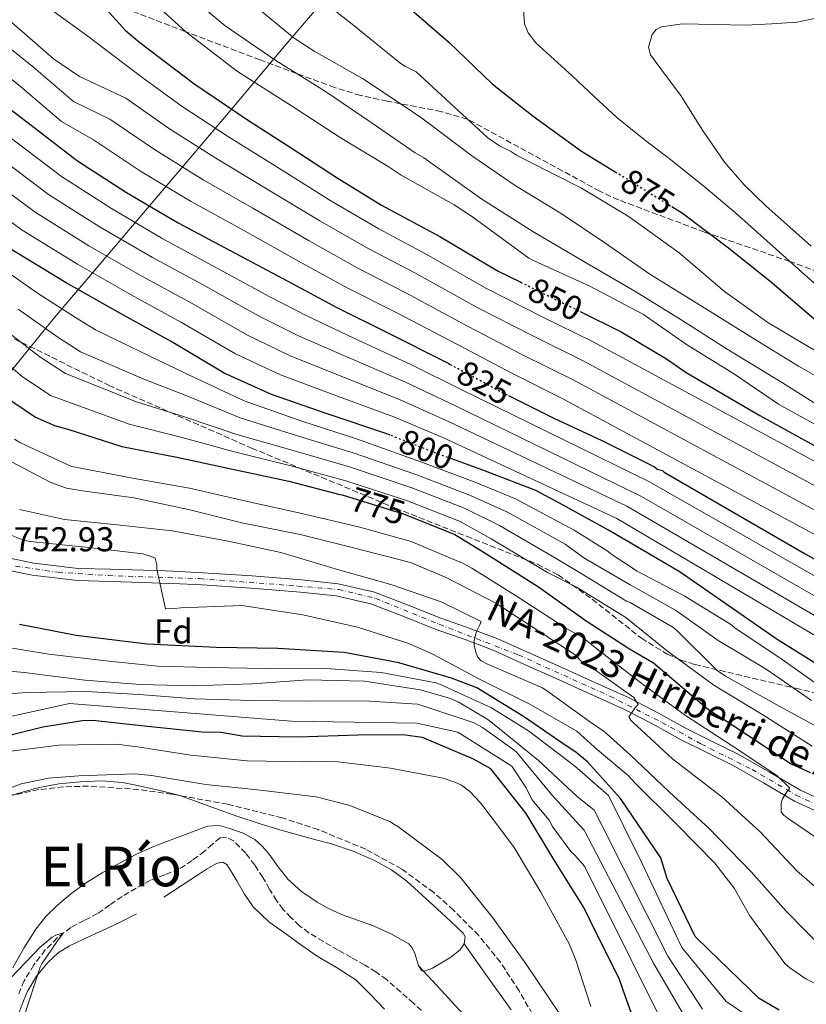
# Model space of a CAD drawing. Units: metres. Extents: x 641038 to 644485, y 4755329 to 4757713.
# Drawn here: x 642788 to 643017, y 4755581 to 4755866 of the extents above; entities that cross this region are included whole.
import ezdxf
from ezdxf.enums import TextEntityAlignment as Align

# ---------------------------------------------------------------- set-up
doc = ezdxf.new("R2010")
doc.units = ezdxf.units.M
doc.header["$MEASUREMENT"] = 0
for name, pattern in [('DGN Style 3', [2.435890702152634, 1.739921930109024, -0.6959687720436097]), ('DGN Style 4', [2.7856150101045474, 1.391937544087219, -0.6959687720436097, 0.001739921930109024, -0.6959687720436097]), ('DGN Style 5', [1.217945351076317, 0.5219765790327072, -0.6959687720436097])]:
    doc.linetypes.add(name, pattern=pattern)
for name, color, linetype, lineweight in [('Barranco lineal', 142, 'DGN Style 3', 13), ('Carretera', 9, 'Continuous', 0), ('Cota de curva de nivel directora', 7, 'Continuous', 0), ('Cota de punto acotado terreno', 7, 'Continuous', 0), ('Curva de nivel directora', 30, 'Continuous', 30), ('Curva de nivel directora no vista', 30, 'DGN Style 5', 30), ('Curva de nivel intermedia', 30, 'Continuous', 0), ('Eje de carretera', 7, 'DGN Style 4', 0), ('Etiqueta de zona arbolada', 92, 'Continuous', 0), ('Límite de municipio', 7, 'Continuous', 0), ('Línea blanca (vial)', 7, 'Continuous', 13), ('Línea de cambio de uso (parcela vista)', 92, 'Continuous', 0), ('Texto de Carretera Red Local', 1, 'Continuous', 0), ('Texto de rotulación de espacio menor sin especificar', 7, 'Continuous', 0), ('Zona arbolada', 92, 'DGN Style 3', 0)]:
    doc.layers.add(name, color=color, linetype=linetype, lineweight=lineweight)
doc.styles.add('Style-Arial', font='arial.ttf')

msp = doc.modelspace()

# ---------------------------------------------------------------- linework, layer by layer
at = {"layer": 'Barranco lineal', "color": 142, "linetype": 'DGN Style 3', "lineweight": 13}
msp.add_polyline3d([(642910.2199999997, 4755573.82, 710.4100000000036), (642902.54, 4755580.82, 710.4600000000065), (642894.7300000006, 4755587.680000001, 710.5), (642891.6600000003, 4755589.939999999, 710.4400000000023), (642888.4000000004, 4755591.91, 710.3300000000019), (642884.5300000003, 4755594.09, 710.179999999993), (642880.6399999997, 4755596.26, 710.0500000000029), (642876.4100000003, 4755598.710000001, 710.0399999999936), (642872.2199999997, 4755601.24, 710.1100000000006), (642869.4800000006, 4755603.32, 710.1999999999972), (642866.9699999997, 4755605.720000001, 710.2700000000042), (642864.75, 4755608.08, 710.2599999999949), (642862.7800000003, 4755610.640000001, 710.2400000000052), (642860.7800000003, 4755613.949999999, 710.25), (642858.8399999999, 4755617.289999999, 710.2599999999949), (642856.5199999996, 4755620.9, 710.2400000000052), (642853.8799999999, 4755624.42, 710.179999999993), (642850.2800000003, 4755627.970000001, 710.0599999999977), (642848.2999999998, 4755629, 709.9799999999959), (642846.4800000006, 4755628.850000001, 709.929999999993), (642844.2000000002, 4755627.029999999, 709.8699999999953), (642841.9000000004, 4755624.960000001, 709.8500000000058), (642838.29, 4755622.27, 709.8699999999953), (642834.4900000002, 4755619.779999999, 709.8800000000047), (642830.3799999999, 4755618.109999999, 709.8899999999995), (642826.25, 4755616.52, 709.8800000000047), (642822.0899999999, 4755614.26, 709.779999999999), (642818.0300000003, 4755611.83, 709.6600000000036), (642814.4600000001, 4755609.359999999, 709.6100000000006), (642810.9000000004, 4755606.880000001, 709.5500000000029), (642807.0199999996, 4755604.859999999, 709.4900000000052), (642803.1100000005, 4755602.84, 709.429999999993), (642799.1900000004, 4755599.850000001, 709.3600000000006), (642795.7199999997, 4755596.300000001, 709.279999999999), (642792.4100000003, 4755591.949999999, 709.2400000000052), (642789.54, 4755587.359999999, 709.2400000000052), (642788.0499999998, 4755583.550000001, 709.25)], dxfattribs=at)
at = {"layer": 'Carretera', "color": 9, "linetype": 'Continuous', "lineweight": 0}
for points in [[(642779.7500000005, 4755711.17, 756.6000000000058), (642792.4300000005, 4755708.579999999, 757.820000000007), (642805.3000000007, 4755707.07, 758.2299999999959), (642814.6400000015, 4755706.810000001, 758.1499999999943), (642824.1499999978, 4755706.569999999, 755.5099999999949), (642828.1799999999, 4755706.399999999, 755), (642832.789999999, 4755706.210000002, 755.4600000000065), (642841.4200000013, 4755705.81, 757.5), (642855.7399999975, 4755704.88, 757.2200000000012), (642870.0599999984, 4755703.699999999, 757.6000000000058), (642880.6499999987, 4755702.590000001, 758.570000000007), (642891.1800000009, 4755700.17, 759.6300000000047), (642901.0300000012, 4755696.380000002, 760.4700000000012), (642910.5199999996, 4755692.590000001, 761.3399999999965), (642918.7399999984, 4755689.740000002, 762.1999999999972), (642927.0300000008, 4755686.570000002, 763.0599999999977), (642936.2500000009, 4755682.449999999, 763.9100000000036), (642945.3700000006, 4755678.34, 764.6900000000023), (642955.1900000019, 4755673.929999999, 765.3999999999943), (642965.0899999995, 4755669.45, 766.1300000000047), (642973.600000001, 4755665.04, 766.9400000000023), (642981.86, 4755660.5, 767.7599999999949), (642989.2100000014, 4755656.850000001, 768.4100000000036), (642996.7399999995, 4755653.130000001, 769.070000000007), (643005.8700000002, 4755647.86, 770.0500000000029), (643014.7800000019, 4755642.679999999, 771.0599999999977), (643023.7199999981, 4755638.49, 771.8099999999977)], [(643022.3200000012, 4755635.2, 771.8099999999977), (643013.120000001, 4755639.519999999, 771.0599999999977), (643004.0899999987, 4755644.769999999, 770.0500000000029), (642995.0499999997, 4755649.980000001, 769.070000000007), (642987.629999999, 4755653.649999999, 768.4100000000036), (642980.2100000003, 4755657.34, 767.7599999999949), (642971.9200000024, 4755661.890000001, 766.9400000000023), (642963.5300000014, 4755666.24, 766.1300000000047), (642953.7199999989, 4755670.680000001, 765.3999999999943), (642943.910000001, 4755675.08, 764.6900000000023), (642934.7899999992, 4755679.189999999, 763.9100000000036), (642925.6600000008, 4755683.279999999, 763.0599999999977), (642917.5100000012, 4755686.390000001, 762.1999999999972), (642909.2700000001, 4755689.249999999, 761.3399999999965), (642899.7300000006, 4755693.060000001, 760.4700000000012), (642890.129999998, 4755696.75, 759.6300000000047), (642880.0699999997, 4755699.07, 758.570000000007), (642869.7299999997, 4755700.15, 757.6000000000058), (642855.4800000006, 4755701.320000002, 757.2200000000012), (642841.2199999979, 4755702.249999999, 757.5), (642832.629999998, 4755702.640000001, 755.3699999999953), (642828.9600000001, 4755702.800000001, 755), (642824.0300000014, 4755703.009999999, 755.6199999999953), (642814.5399999986, 4755703.239999999, 758.1499999999943), (642805.0500000003, 4755703.500000001, 758.2299999999959), (642791.8700000017, 4755705.050000002, 757.820000000007), (642778.9800000014, 4755707.689999999, 756.6000000000058)]]:
    msp.add_polyline3d(points, dxfattribs=at)
at = {"layer": 'Curva de nivel directora', "color": 30, "linetype": 'Continuous', "lineweight": 30, "flags": 128}
for points, elevation in [([(642610.6699999997, 4755937.65), (642622.6799999992, 4755926.59), (642640.0299999987, 4755909.300000001), (642652.0799999986, 4755896.430000001), (642664.3499999996, 4755884.24), (642680.7800000005, 4755867.380000004), (642692.5800000001, 4755855.640000002), (642705.7799999987, 4755841.880000002), (642721.2999999998, 4755825.689999999), (642733.6200000001, 4755810.780000002), (642747.3199999996, 4755795.000000001), (642759.1500000004, 4755781.67), (642772.1300000001, 4755767.680000001), (642783.9099999996, 4755757.070000002), (642792.8700000005, 4755750.920000001), (642798.3499999989, 4755748.550000002), (642802.2200000001, 4755747.500000001), (642817.9600000002, 4755742.4), (642833.8700000005, 4755739.350000001), (642849.1099999998, 4755736.050000003), (642866.3999999989, 4755732.350000001), (642881.1899999991, 4755728.550000001)], 775.0000000000003), ([(642895.7299999989, 4755745.740000002), (642895.0899999996, 4755746.000000001), (642877.53, 4755751.960000002), (642861.3299999996, 4755757.500000001), (642847.61, 4755763.770000001), (642832.2400000008, 4755772.95), (642817.5800000003, 4755781.010000001), (642801.7699999987, 4755789.960000004), (642785.2500000007, 4755800.020000001), (642768.9200000004, 4755811.890000002), (642751.3999999989, 4755826.230000001), (642736.4099999998, 4755839.270000001), (642722.089999999, 4755852.100000001), (642708.2300000008, 4755865.160000001), (642697.35, 4755876.24), (642686.239999999, 4755887.550000001), (642674.6399999983, 4755900.210000001), (642663.7199999995, 4755913.330000001)], 800.0000000000003), ([(642807.1599999999, 4755876.340000001), (642818.9900000007, 4755863.230000001), (642823.1399999993, 4755859.7), (642838.7899999999, 4755847.810000001), (642854.4099999993, 4755837.279999999), (642867.0400000004, 4755829.17), (642880.36, 4755820.400000001), (642893.2099999998, 4755812.52), (642910.1599999992, 4755803.380000004), (642927.1299999988, 4755793.330000001), (642933.6399999999, 4755790.119999999)], 850.0000000000002), ([(642899.7900000003, 4755870.99), (642912.7499999999, 4755859.840000001), (642925.3299999994, 4755847.720000002), (642937.2699999998, 4755838.350000001)], 875.0000000000002), ([(642782.9799999997, 4755842.310000001), (642788.7399999998, 4755837.9), (642805.079999999, 4755825.350000001), (642819.3199999993, 4755816.15), (642834.219999999, 4755807.41), (642849.3400000001, 4755799.359999999), (642866.0599999991, 4755790.430000001), (642880.2599999993, 4755782.810000002), (642894.6799999984, 4755775.65), (642912.7599999988, 4755766.529999999), (642913.1900000002, 4755766.29)], 825.0000000000001), ([(642937.2699999998, 4755838.350000001), (642951.3099999989, 4755828.210000001), (642961.0900000001, 4755822.189999999)], 875.0000000000005), ([(642977.4499999994, 4755812.12), (642980.5899999999, 4755810.190000001), (642993.5099999993, 4755800.440000001), (643005.8799999988, 4755790.53), (643019.4100000004, 4755778.980000001)], 875.0000000000002), ([(642950.8599999996, 4755781.65), (642962.829999999, 4755775.750000001), (642975.9000000004, 4755767.880000001), (642981.6499999993, 4755763.930000001), (643003.0299999989, 4755751.400000001), (643020.7299999992, 4755741.710000002)], 850.0000000000002), ([(642930.1399999995, 4755757.230000001), (642943.2099999987, 4755750.65), (642957.1699999997, 4755744.160000001), (642972.4999999985, 4755736.570000002), (642973.1899999991, 4755735.9), (642974.7899999997, 4755735.480000001), (642975.25, 4755735.04), (643016.1799999983, 4755711.240000002), (643034.5599999982, 4755701.070000002), (643054.2900000004, 4755690.760000001), (643071.66, 4755680.730000001)], 825.0000000000005), ([(643260.5700000008, 4755617.310000001), (643246.3999999998, 4755626.77), (643232.3000000003, 4755633.560000001), (643215.3899999988, 4755639.080000001), (643208.1499999991, 4755640.380000002), (643187.7300000007, 4755639.939999999), (643165.8599999995, 4755637.960000001), (643141.5599999987, 4755638.58), (643119.4199999992, 4755639.77), (643112.5399999992, 4755640.410000001), (643096.6899999996, 4755643.960000001), (643076.5499999984, 4755651.23), (643054.1699999997, 4755660.789999999), (643042.6399999985, 4755665.640000002), (643025.2599999999, 4755675.67), (643008.04, 4755686.390000001), (642979.9500000007, 4755705.930000001), (642973.2999999986, 4755709.869999999), (642959.0800000007, 4755718.160000003), (642944.8799999983, 4755726.01), (642937.9999999984, 4755729.710000001), (642923.3899999993, 4755735.29), (642913.6300000005, 4755738.830000001)], 800.0000000000001), ([(642881.1899999991, 4755728.550000001), (642881.8799999999, 4755728.380000001), (642899.5600000002, 4755722.9)], 775.0000000000005), ([(642899.5600000002, 4755722.9), (642899.6600000006, 4755722.869999999), (642914.509999999, 4755716.850000001), (642922.759999999, 4755711.82), (642938.8300000001, 4755701.750000001), (642952.6299999999, 4755691.86), (642965.2499999999, 4755683.750000001), (642972.1399999986, 4755679.600000001), (642988.2599999988, 4755666.000000002), (642993.2099999996, 4755662.79), (643012.1599999995, 4755650.290000001), (643017.5899999988, 4755647.77)], 775.0000000000002), ([(643008.619999999, 4755578.860000002), (643002.8299999998, 4755582.2), (642988.1799999983, 4755596.34), (642984.2199999997, 4755600.24), (642976.1799999998, 4755617.08), (642974.3299999991, 4755623.060000001), (642962.61, 4755640.29), (642953.0500000003, 4755650.890000002), (642949.599999999, 4755653.76), (642946.8399999986, 4755655.51), (642934.4299999989, 4755664.07), (642920.8899999983, 4755672.390000002), (642913.5900000003, 4755675.17), (642898.3199999996, 4755679.600000001), (642882.4099999995, 4755682.650000001), (642863.14, 4755683.82), (642845.2499999995, 4755684.12), (642825.2999999984, 4755685.050000002), (642804.6399999986, 4755687.550000001), (642788.2699999983, 4755690.820000002)], 750.0000000000001), ([(642971.4399999991, 4755562.26), (642963.9600000001, 4755582.970000002), (642962.3099999983, 4755587.770000001), (642953.8100000002, 4755604.86), (642951.9199999992, 4755608.670000002), (642943.24, 4755622.519999999), (642935.2600000004, 4755635.930000001), (642925.0199999987, 4755648.850000001), (642919.9699999995, 4755651.680000001), (642905.119999999, 4755657.930000001), (642899.4500000007, 4755658.710000001), (642886.54, 4755658.660000001), (642868.8899999988, 4755658.060000002), (642852.8099999991, 4755658.390000001), (642846.6800000002, 4755659.390000002), (642841.2399999996, 4755659.500000002), (642825.3499999997, 4755661.2), (642809.4699999989, 4755662.890000001), (642806.5299999996, 4755662.83), (642795.0199999984, 4755661.000000002), (642778.3499999985, 4755656.79)], 725.0000000000001)]:
    msp.add_lwpolyline(points, dxfattribs=dict(at, elevation=elevation))
at = {"layer": 'Curva de nivel directora no vista', "color": 30, "linetype": 'DGN Style 5', "lineweight": 30, "flags": 128}
for points, elevation in [([(642961.0900000001, 4755822.189999999), (642966.5899999987, 4755818.800000001), (642977.4499999994, 4755812.12)], 875.0000000000005), ([(642933.6399999999, 4755790.119999999), (642945.2099999991, 4755784.430000001), (642950.8599999996, 4755781.65)], 850.0000000000005), ([(642913.1900000002, 4755766.29), (642928.11, 4755758.25), (642930.1399999995, 4755757.230000001)], 825.0000000000005), ([(642913.6300000005, 4755738.830000001), (642909.2499999995, 4755740.42), (642895.7299999989, 4755745.740000002)], 800.0000000000005)]:
    msp.add_lwpolyline(points, dxfattribs=dict(at, elevation=elevation))
at = {"layer": 'Curva de nivel intermedia', "color": 30, "linetype": 'Continuous', "lineweight": 0, "flags": 128}
for points, elevation in [([(642809.6299999999, 4755889.789999999), (642811.2600000014, 4755888.009999999), (642823.8900000004, 4755874.359999998), (642836.480000001, 4755862.859999998), (642851.4400000012, 4755851.289999999), (642867.1600000011, 4755841.329999999), (642881.2899999997, 4755832.119999998), (642895.1700000003, 4755823.699999998), (642898.9600000011, 4755821.179999999), (642914.3100000002, 4755812.569999999), (642919.3600000015, 4755809.279999999), (642935.9700000011, 4755797.140000001), (642937.5600000003, 4755796.34), (642953.7100000017, 4755788.970000001), (642969.290000001, 4755780.74), (642981.740000001, 4755772.05), (642995.6399999993, 4755763.409999998), (643008.4500000014, 4755754.73), (643022.9300000009, 4755746.699999998)], 855), ([(642935.8200000013, 4755862.480000001), (642934.7700000008, 4755865.140000001), (642934.4400000002, 4755869.339999998), (642934.980000001, 4755871.31), (642936.0700000017, 4755873.029999998), (642939.23, 4755876.259999999), (642944.5699999998, 4755879.92), (642947.440000002, 4755880.81), (642950.4200000016, 4755880.81)], 880), ([(642787.040000001, 4755878.579999999), (642796.5100000014, 4755869.84), (642808.0100000014, 4755861.600000001), (642823.7300000016, 4755849.630000001), (642835.4500000007, 4755841.099999999), (642848.8400000016, 4755832.34), (642862.4100000013, 4755823.899999999), (642878.5200000004, 4755813.779999998), (642892.4800000011, 4755805.58), (642905.9900000007, 4755798.409999999), (642923.7300000013, 4755788.279999999), (642939.9000000006, 4755780.13), (642954.4300000014, 4755772.939999999), (643065.8200000017, 4755712.849999999)], 845), ([(642836.2300000007, 4755874.400000001), (642847.8700000015, 4755864.57), (642862.5800000012, 4755854.480000001), (642876.6900000018, 4755845.719999999), (642890.2500000005, 4755836.499999999), (642903, 4755827.719999999), (642905.5300000003, 4755826.189999999), (642922.4100000003, 4755814.21), (642937.1700000014, 4755804.869999999), (642952.4000000019, 4755795.899999999), (642966.7800000008, 4755787.509999998), (642979.9300000004, 4755779.449999998), (642993.5899999996, 4755770.680000001), (643009.5800000001, 4755760.880000001), (643022.98, 4755752.470000001)], 860.0000000000002), ([(642872.2200000016, 4755874.949999998), (642884.7699999998, 4755865.029999999), (642898.6000000011, 4755853.779999999), (642900.2000000017, 4755852.789999999), (642903.2900000005, 4755851.159999999), (642924.0900000011, 4755832.050000001), (642927.54, 4755829.74), (642930.7300000018, 4755828.15), (642932.4500000007, 4755826.99), (642935.6400000004, 4755825.390000001), (642951.3300000012, 4755817.41), (642964.8400000008, 4755809.349999999), (642979.6399999999, 4755798.680000001), (642992.7699999993, 4755787.48), (643005.3500000011, 4755778.429999999), (643019.6100000016, 4755769.92)], 870), ([(642855.4300000009, 4755871.189999999), (642867.8800000009, 4755860.930000001), (642873.7300000002, 4755857.199999999), (642887.7100000014, 4755849.239999999)], 865), ([(643017.9000000017, 4755800.600000001), (643004.7499999999, 4755812.279999998), (642998.4900000015, 4755818.380000001), (642992.7400000002, 4755824.99), (642986.2300000014, 4755834.59), (642980.0900000014, 4755844.329999999), (642975.6299999999, 4755850.27), (642971.2800000003, 4755856.15), (642970.7200000016, 4755858.33), (642971.8000000011, 4755862.05), (642972.9900000002, 4755863.5), (642974.5100000001, 4755864.3), (642980.61, 4755865.109999999), (642989.7800000008, 4755864.92), (642998.9299999995, 4755864.74), (643006.4199999997, 4755865.09), (643013.9000000008, 4755865.599999999), (643022.4200000013, 4755867.460000001)], 885.0000000000002), ([(642785.9600000014, 4755865.539999999), (642798.0700000017, 4755854.930000001), (642805.6500000011, 4755849.890000001), (642819.0700000012, 4755843.56), (642831.4200000005, 4755834.859999998), (642845.1800000003, 4755826.11), (642859.1400000014, 4755817.769999999), (642875.3999999999, 4755807.940000001), (642889.4200000013, 4755799.890000002), (642903.1600000008, 4755792.720000001), (642920.990000001, 4755782.84), (642936.9500000002, 4755774.66), (642951.6200000019, 4755767.369999999), (643062.9400000006, 4755707.33)], 840), ([(642780.3700000013, 4755862.029999999), (642792.3499999996, 4755852.429999999), (642803.8899999999, 4755842.61), (642814.4100000008, 4755837.489999999), (642827.3800000015, 4755828.619999998), (642841.5300000003, 4755819.869999999), (642855.8800000001, 4755811.630000001), (642872.2900000009, 4755802.109999998), (642886.3700000002, 4755794.199999998), (642900.3300000011, 4755787.03), (642918.2500000006, 4755777.4), (642933.9999999999, 4755769.189999999), (642948.8200000012, 4755761.8), (643060.0599999995, 4755701.81)], 835.0000000000001), ([(643023.0400000004, 4755786.100000001), (643014.2100000014, 4755793.960000001), (643005.0899999996, 4755802.100000001), (642995.9600000011, 4755810.229999999), (642986.8600000017, 4755817.9), (642977.6000000014, 4755825.380000001), (642969.51, 4755831.589999998), (642961.5400000016, 4755837.949999999), (642955.0700000008, 4755843.899999999), (642948.6900000017, 4755849.930000001), (642943.3400000005, 4755854.779999998), (642937.9900000017, 4755859.62), (642935.8200000013, 4755862.480000001)], 880), ([(642775.9900000002, 4755857), (642788.5400000009, 4755846.970000001), (642800.4200000009, 4755836.81), (642809.7400000015, 4755831.419999998), (642823.3499999993, 4755822.38), (642837.8800000002, 4755813.640000001), (642852.6100000001, 4755805.49), (642869.1700000005, 4755796.270000001), (642883.3100000003, 4755788.499999999), (642897.5000000015, 4755781.34), (642915.5000000015, 4755771.970000001), (642931.0600000004, 4755763.720000001), (642946.0200000005, 4755756.23), (643057.1700000016, 4755696.279999999), (643074.9500000002, 4755686.409999999), (643094.3400000005, 4755677.17), (643116.8100000008, 4755668.699999999), (643131.5899999997, 4755663.9), (643144.5800000007, 4755661.5), (643151.8300000015, 4755661.23)], 830), ([(642887.7100000014, 4755849.239999999), (642900.690000001, 4755840.690000001), (642904.9400000002, 4755837.720000001), (642919.7700000005, 4755826.600000001), (642932.3300000001, 4755818.039999999), (642945.3600000012, 4755810.090000001), (642958.0500000003, 4755801.529999999), (642971.1200000015, 4755792.499999999), (642987.100000001, 4755782.59), (643000.3900000014, 4755774.289999999), (643014.2800000008, 4755765.769999999), (643029.5100000012, 4755757.039999999)], 865), ([(642785.5000000009, 4755832.149999999), (642800.3899999995, 4755820.84), (642814.8900000014, 4755811.499999999), (642829.8600000005, 4755802.73), (642844.3300000009, 4755794.92), (642860.8400000001, 4755785.92), (642871.7499999999, 4755780.289999999), (642885.0600000004, 4755773.99), (642901.9200000004, 4755766.109999998), (642916.5300000019, 4755758.889999999), (642970.8600000001, 4755732.269999998), (643062.3100000003, 4755680.119999999), (643084.2100000005, 4755669.17), (643102.9200000013, 4755661.189999999), (643116.1500000014, 4755656.509999999), (643120.8600000008, 4755655.36), (643142.2400000005, 4755651.189999999), (643166.2700000008, 4755653.890000001), (643185.7100000002, 4755662.3), (643207.6100000005, 4755665.689999999)], 820), ([(642781.3500000002, 4755827.08), (642796.600000001, 4755815.630000002), (642811.6100000001, 4755806.119999998), (642826.7900000014, 4755797.300000001), (642841.3100000012, 4755789.429999999), (642857.5300000019, 4755780.380000001), (642869.1400000014, 4755774.59), (642883.1800000007, 4755768.480000001), (642900.2100000004, 4755761.079999999), (642914.7100000001, 4755754.269999999), (642968.7099999998, 4755727.970000001), (643060.2699999996, 4755675.289999999), (643082.2999999995, 4755664.689999999), (643101.360000001, 4755656.88), (643115.2400000016, 4755652.480000001), (643120.5000000009, 4755651.46), (643142.0700000004, 4755648.04), (643166.1600000013, 4755649.91), (643186.2100000008, 4755656.71), (643207.7500000013, 4755659.359999998), (643222.0000000005, 4755652.439999999), (643236.8800000001, 4755647.32), (643251.8899999994, 4755641.609999999), (643265.2699999993, 4755634.28)], 815), ([(642777.2100000007, 4755822.02), (642792.8200000012, 4755810.430000001), (642808.3300000011, 4755800.73), (642823.7200000003, 4755791.869999999), (642838.2900000014, 4755783.939999999), (642854.2300000006, 4755774.84), (642866.5399999997, 4755768.890000001), (642881.2899999997, 4755762.970000001), (642898.5000000006, 4755756.050000001), (642912.8900000006, 4755749.649999999), (642964.4000000004, 4755725.109999998), (643058.24, 4755670.460000001)], 810), ([(642773.0599999999, 4755816.960000001), (642789.0300000003, 4755805.220000001), (642805.0499999998, 4755795.340000001), (642820.6500000014, 4755786.439999999), (642835.2699999996, 4755778.439999998), (642850.9200000003, 4755769.31), (642863.9400000002, 4755763.199999998), (642879.4099999999, 4755757.470000001), (642896.7900000006, 4755751.029999998), (642911.0700000012, 4755745.039999997), (642961.5199999993, 4755721.52), (643056.2000000015, 4755665.619999999)], 805.0000000000001), ([(643022.1200000017, 4755671.67), (643009.4800000017, 4755680.589999998), (642995.750000001, 4755689.849999999), (642994.7600000009, 4755690.66), (642981.1100000006, 4755699.069999999), (642967.4400000002, 4755706.21), (642960.0500000007, 4755711.069999999), (642958.7499999999, 4755712.179999998), (642949.1100000017, 4755718.15), (642932.14, 4755727.21), (642920.630000001, 4755731.96), (642904.3700000001, 4755738.07), (642886.0500000007, 4755744.650000001), (642870.1400000006, 4755749.800000001), (642853.37, 4755755.730000001), (642838.3699999996, 4755762.77), (642826.4000000004, 4755768.480000001), (642810.2900000013, 4755776.319999999), (642804.4400000019, 4755779.849999999), (642793.1200000007, 4755787.159999999), (642777.6399999999, 4755798.080000001)], 795), ([(642787.8700000002, 4755782.289999999), (642799.3099999999, 4755774.150000001), (642805.9400000017, 4755769.970000001), (642824.2900000003, 4755761.96), (642837.240000001, 4755756.909999998), (642852.3000000016, 4755750.810000001), (642869.2100000007, 4755745.440000001), (642885.0100000012, 4755740.580000001), (642903.1900000023, 4755734.269999999), (642919.1, 4755728.180000001), (642929.7900000009, 4755723.359999998), (642946.5400000013, 4755714.050000002), (642951.9300000003, 4755710.12), (642965.440000002, 4755702.25), (642978.5700000015, 4755694.909999999), (642990.9000000008, 4755686.160000001), (643004.8600000016, 4755677.759999999), (643018.0400000003, 4755668.730000001)], 790.0000000000002), ([(642782.6199999999, 4755777.42), (642794.1700000013, 4755768.46), (642801.5800000009, 4755763.619999999), (642822.1800000003, 4755755.439999998), (642836.120000001, 4755751.06), (642851.24, 4755745.890000001), (642868.2699999998, 4755741.07), (642883.9699999996, 4755736.510000001), (642902.0099999999, 4755730.470000001), (642917.5700000012, 4755724.4), (642927.4500000007, 4755719.519999999), (642943.9700000008, 4755709.95), (642951.1600000014, 4755705.569999998), (642964.310000001, 4755697.569999999), (642965.4100000008, 4755697.12), (642977.8099999992, 4755689.999999999), (642978.9300000013, 4755688.999999999), (642990.6799999995, 4755677.399999999), (642993.0800000001, 4755675.779999998), (643008.8, 4755666.949999999), (643021.980000001, 4755659.789999999)], 785.0000000000001), ([(643018.1900000002, 4755655.449999999), (643003.8600000005, 4755664.509999999), (642989.6600000003, 4755673.199999999), (642976.2699999993, 4755683.069999999), (642964.15, 4755692.8), (642950.0100000004, 4755701.55), (642941.4000000004, 4755705.849999999), (642925.1100000005, 4755715.67), (642916.04, 4755720.63), (642900.8400000008, 4755726.67), (642882.9200000013, 4755732.439999998), (642867.3300000011, 4755736.709999999), (642850.1800000004, 4755740.970000001), (642835.0000000013, 4755745.199999998), (642820.0700000003, 4755748.92), (642797.2200000001, 4755757.269999999), (642789.0400000014, 4755762.760000001), (642777.3800000006, 4755772.550000001)], 780), ([(642919.4400000019, 4755707.09), (642916.8, 4755708.62), (642901.8399999999, 4755714.859999998), (642886.5700000013, 4755719.17), (642869.28, 4755723.220000001), (642854.3800000005, 4755726.52), (642837.5400000005, 4755730.350000001), (642821.0600000005, 4755733.279999998), (642804.4700000009, 4755736.430000001), (642803.3300000011, 4755736.630000001), (642788.3500000008, 4755743.560000001), (642786.7500000005, 4755744.539999999)], 770), ([(643026.9299999997, 4755607.82), (643013.7400000021, 4755619.26), (643003.1400000006, 4755630.539999999), (643000.9621810884, 4755632.547124995), (642992.0400000006, 4755640.769999999), (642977.7700000012, 4755651.640000001), (642966.2199999999, 4755662.470000001), (642965.6000000007, 4755662.990000002), (642965.0300000008, 4755663.999999999), (642967.1200000006, 4755666.960000001), (642967.7000000017, 4755667.58), (642966.4400000012, 4755669.600000001), (642953.4300000002, 4755678.869999999), (642952.1900000018, 4755679.679999999), (642951.2199999995, 4755680.13), (642949.4100000013, 4755681.920000001), (642940.8000000013, 4755687.619999998), (642926.4500000015, 4755696.939999999), (642912.0200000012, 4755704.440000001), (642901.6299999999, 4755708.74), (642884.780000001, 4755713.130000001), (642869.6399999999, 4755716.890000001), (642852.7000000017, 4755720.259999999), (642837.6800000013, 4755724.009999999), (642821.4100000013, 4755727.51), (642806.5400000007, 4755729.57), (642801.8800000005, 4755730.369999998), (642797.3200000006, 4755731.970000001), (642785.8699999999, 4755737.960000001)], 765.0000000000001), ([(642788.2000000011, 4755724.190000001), (642801.2800000013, 4755721.3), (642816.6000000013, 4755719.710000001), (642832.4900000012, 4755718.01), (642848.2800000005, 4755715.07), (642864.0900000001, 4755711.67), (642880.5000000007, 4755706.7), (642895.9900000005, 4755702.390000001), (642910.5900000007, 4755697.390000001), (642922.150000001, 4755691.639999999), (642921.8300000014, 4755690.720000001), (642920.8500000001, 4755688.779999998), (642920.1100000005, 4755686.160000001), (642920.1399999993, 4755684.8), (642920.64, 4755682.77), (642921.2400000013, 4755681.310000001), (642922.1700000011, 4755680.199999999), (642924.0000000017, 4755679.220000001), (642925.1399999994, 4755678.789999999), (642939.99, 4755672.430000001), (642941.4900000021, 4755671.33), (642953.9100000006, 4755662.430000001), (642957.8500000013, 4755659.740000002), (642965.3500000003, 4755653.08), (642976.7200000007, 4755642.189999998), (642987.2386530242, 4755632.547124995), (642988.0100000006, 4755631.84), (643000.520000001, 4755618.989999999), (643010.6399999995, 4755607.519999998), (643021.9699999997, 4755596.019999998)], 760.0000000000001), ([(642775.6000000014, 4755720.75), (642789.6400000005, 4755715.17), (642791.3400000016, 4755714.869999999), (642808.2500000007, 4755713.079999999), (642824.030000001, 4755711.26), (642825.9600000001, 4755710.739999998), (642827.5600000004, 4755709.980000001), (642828.060000001, 4755708.07), (642828.0800000011, 4755706.82), (642830.6000000002, 4755695.329999999), (642833.2000000019, 4755695.390000001), (642835.0000000013, 4755695.649999999), (642852.8800000005, 4755696.26), (642855.2600000009, 4755695.859999999), (642870.4800000003, 4755693.579999999), (642886.300000001, 4755689.960000001), (642901.2300000021, 4755685.3), (642908.3100000008, 4755682.06), (642921.7100000007, 4755674.869999998), (642936.1299999999, 4755667.710000002), (642949.8899999997, 4755659.849999998), (642952.0800000001, 4755657.859999998), (642953.8100000002, 4755656.319999998), (642955.2000000004, 4755654.989999999), (642964.8099999995, 4755646.970000002), (642966.8099999999, 4755644.680000001), (642978.3700000002, 4755633.31), (642979.1193557014, 4755632.547124995), (642990.010000001, 4755621.460000001), (642995.540000001, 4755614.190000001), (643000.1200000008, 4755606.180000001), (643010.2400000017, 4755592.41), (643011.7300000003, 4755591.069999999), (643016.3500000006, 4755587.890000001), (643024.3800000015, 4755583.960000002)], 755), ([(643025.0300000019, 4755625.08), (643014.005239538, 4755632.547124995), (643010.9300000002, 4755634.630000001), (643010.0000000005, 4755635.390000001), (643009.2500000015, 4755636.33), (643009.1800000002, 4755638.619999998), (643009.3400000009, 4755639.41), (643009.6200000005, 4755640.199999998), (643010.8300000018, 4755642.17), (643011.7599999994, 4755643.289999999), (643007.9100000004, 4755646.909999998), (642994.7300000018, 4755655.76), (642981.5000000017, 4755664.31), (642969.280000002, 4755673.3), (642956.5599999994, 4755683.069999999), (642951.4499999997, 4755687.06), (642946.9800000016, 4755689.560000001), (642932.8600000021, 4755698.66), (642919.4400000019, 4755707.09)], 770), ([(642782.5900000008, 4755684.470000001), (642796.7800000019, 4755682.17), (642813.2400000019, 4755680.26), (642828.3300000015, 4755678.659999999), (642843.4000000011, 4755678.3), (642859.9300000003, 4755677.980000001), (642875.8899999994, 4755678.09), (642893.1300000016, 4755676.88), (642909.1500000012, 4755673.82), (642910.7500000016, 4755673.179999999), (642925.1600000019, 4755666.580000001), (642935.940000002, 4755659.910000001), (642949.2900000005, 4755649.779999998), (642959.1000000008, 4755641.16), (642963.3540264976, 4755632.547124995), (642968.8399999995, 4755621.439999999), (642980.4300000012, 4755596.98), (642993.29, 4755581.3), (643016.4800000001, 4755565.62)], 745), ([(642774.570000001, 4755678.179999999), (642789.5399999999, 4755676.8), (642807.1399999999, 4755674.58), (642823.2400000021, 4755673.34), (642838.6400000001, 4755672.989999999), (642855.7300000003, 4755673.579999999), (642871.8900000007, 4755674.720000001), (642888.3100000003, 4755674.279999998), (642904.4400000017, 4755671.8), (642912.9900000012, 4755669.380000001), (642915.5000000015, 4755668.3), (642924.1000000001, 4755663.160000001), (642925.9400000018, 4755661.730000001), (642938.8500000001, 4755651.259999999), (642950.0500000005, 4755640.850000001), (642955.0000000015, 4755636.890000001), (642957.186794205, 4755632.547124995), (642976.3600000008, 4755594.469999999), (642986.3900000001, 4755579.109999999)], 740.0000000000001), ([(642775.3399999999, 4755669.970000002), (642790.3800000005, 4755671.08), (642807.5800000001, 4755671.34), (642822.9900000016, 4755670.420000001), (642839.1000000006, 4755669.180000001), (642855.6299999999, 4755668.749999999), (642871.6000000001, 4755668.519999999), (642888.240000001, 4755668.65), (642903.6600000015, 4755667.630000001), (642905.2500000009, 4755667.210000001), (642920.1900000008, 4755662.210000001), (642922.6000000003, 4755660.900000001), (642931.7900000013, 4755654.31), (642932.490000001, 4755653.640000002), (642942.6000000007, 4755641.41), (642950.7507562959, 4755632.547124995), (642952.1000000002, 4755631.079999999), (642972.2800000017, 4755592.279999998), (642989.8400000012, 4755562.17)], 735.0000000000001), ([(642776.7400000013, 4755662.159999999), (642802.7099999996, 4755667.880000002), (642867.1299999999, 4755662.680000001), (642903.5000000007, 4755662.159999999), (642915.4500000001, 4755659.56), (642931.0400000003, 4755649.680000001), (642935.2400000002, 4755643.359999999), (642936.900000001, 4755640), (642941.8699999999, 4755634.019999999), (642942.6434650879, 4755632.547124995), (642942.8100000008, 4755632.230000001), (642948.1799999997, 4755624.880000001), (642949.3300000008, 4755623.770000001), (642952.1200000005, 4755620.659999999), (642979.7600000006, 4755565.26)], 730), ([(642783.42, 4755653.679999999), (642799.6900000023, 4755655.779999998), (642816.3900000012, 4755656.02), (642822.4400000018, 4755655.3)], 720), ([(642822.4400000018, 4755655.3), (642837.9000000004, 4755652.820000002), (642854.2500000007, 4755651.189999999), (642870.7400000019, 4755650.869999999), (642872.7100000011, 4755651.08), (642880.730000001, 4755650.859999998), (642895.8300000017, 4755649.039999999), (642911.1400000005, 4755646.150000001), (642914.5500000014, 4755645.029999999), (642916.4800000003, 4755644.119999999), (642918.8899999999, 4755642.250000001), (642922.0100000004, 4755638.989999999), (642926.869540963, 4755632.547124995), (642931.7700000012, 4755626.05), (642939.5000000005, 4755613.119999999), (642947.7800000019, 4755597.890000002), (642949.6799999995, 4755593.369999999), (642953.9500000009, 4755579.92)], 720.0000000000001), ([(642944.9499999998, 4755577.649999999), (642935.2100000011, 4755592.220000001), (642925.5500000007, 4755605.619999998), (642916.2099999998, 4755617.330000001), (642910.85, 4755622.57), (642897.5999999997, 4755632.390000002), (642897.3431347924, 4755632.547124995), (642895.7200000001, 4755633.539999999), (642883.8199999998, 4755638.359999999), (642874.3400000005, 4755640.749999999), (642857.3100000008, 4755642.81), (642842.3200000015, 4755644.359999998), (642826.5700000002, 4755646.899999999), (642821.6500000006, 4755647.409999999), (642805.4700000001, 4755646.84), (642796.6800000013, 4755646.140000001), (642788.7500000009, 4755644.499999999), (642775.7100000009, 4755639.600000001)], 715.0000000000002), ([(642783.6400000014, 4755586.060000001), (642794.1800000002, 4755597.149999999), (642797.7200000007, 4755600.029999998), (642798.7500000012, 4755600.58), (642799.9600000003, 4755601.019999999), (642800.8800000013, 4755601.189999999), (642800.1400000014, 4755600.07), (642799.2100000017, 4755598.989999998), (642794.690000002, 4755592.23), (642794.2600000007, 4755591.269999999), (642789.4500000007, 4755576.749999999), (642788.3399999996, 4755574.819999999), (642786.8300000009, 4755573.019999998)], 710.0000000000002)]:
    msp.add_lwpolyline(points, dxfattribs=dict(at, elevation=elevation))
at = {"layer": 'Eje de carretera', "color": 7, "linetype": 'DGN Style 4', "lineweight": 0}
msp.add_polyline3d([(642787.0599999989, 4755707.690000001, 754.5200000000042), (642799.4599999997, 4755705.960000002, 758.0500000000029), (642814.0100000007, 4755704.949999999, 758.1600000000037), (642840.52, 4755704.08, 757.3200000000071), (642868.9600000004, 4755701.930000001, 757.570000000007), (642880.7699999989, 4755700.92, 758.6100000000006), (642891.5799999982, 4755698.32, 759.6999999999972), (642910.0199999984, 4755690.83, 761.3600000000009), (642932.9699999993, 4755681.949999999, 763.6699999999983), (642959.4800000007, 4755669.990000002, 765.7700000000042), (642974.6099999985, 4755662.350000001, 767.1300000000047), (642986.0700000006, 4755656.040000002, 768.2200000000012), (643000.76, 4755648.690000001, 769.6000000000058), (643013.5900000001, 4755641.2, 770.9199999999984), (643030.1599999995, 4755633.699999999, 772.4100000000037)], dxfattribs=at)
at = {"layer": 'Límite de municipio', "color": 7, "linetype": 'Continuous', "lineweight": 0}
msp.add_polyline3d([(643024.9100000003, 4755874.960000001, 882.6800000000001), (643004.6600000003, 4755878.08, 879.1600000000001), (642991.3000000007, 4755879.57, 878.2), (642961.4100000003, 4755883.16, 878.1800000000001), (642929.1099999994, 4755886.08, 877.5500000000001), (642890.4400000013, 4755890.199999999, 875.7900000000001), (642881.4299999997, 4755877.790000001, 872.2900000000001), (642865.629999999, 4755859.199999999, 863.35), (642849.3399999999, 4755839.850000001, 849.51), (642828.6499999985, 4755815.49, 827.8000000000002), (642813.8500000016, 4755798.060000001, 810.35), (642798.4299999997, 4755779.859999999, 792.85), (642783.3999999985, 4755761.41, 776.95)], dxfattribs=at)
at = {"layer": 'Línea blanca (vial)', "color": 7, "linetype": 'Continuous', "lineweight": 13}
for points in [[(642779.7499999999, 4755711.17, 756.600000000006), (642792.4300000002, 4755708.58, 757.820000000007), (642805.3000000003, 4755707.070000002, 758.229999999996), (642814.6400000011, 4755706.810000001, 758.1499999999943), (642824.1499999972, 4755706.57, 755.5099999999949), (642828.1799999995, 4755706.4, 755), (642832.7899999984, 4755706.210000004, 755.4600000000066), (642841.4200000007, 4755705.810000001, 757.5), (642855.7399999971, 4755704.880000001, 757.2200000000012), (642870.0599999978, 4755703.7, 757.600000000006), (642880.6499999982, 4755702.590000002, 758.570000000007), (642891.1800000004, 4755700.170000001, 759.6300000000048), (642901.0300000008, 4755696.380000004, 760.4700000000014), (642910.5199999991, 4755692.590000002, 761.3399999999965), (642918.7399999979, 4755689.740000002, 762.1999999999971), (642927.0300000004, 4755686.570000002, 763.0599999999978), (642936.2500000005, 4755682.45, 763.9100000000036), (642945.3700000001, 4755678.34, 764.6900000000024), (642955.1900000015, 4755673.930000001, 765.3999999999943), (642965.0899999988, 4755669.45, 766.1300000000047), (642973.6000000003, 4755665.040000001, 766.9400000000023), (642981.8599999994, 4755660.500000001, 767.7599999999949), (642989.2100000009, 4755656.850000001, 768.4100000000036), (642996.7399999991, 4755653.130000002, 769.0700000000071), (643005.8699999996, 4755647.860000002, 770.050000000003), (643014.7800000014, 4755642.680000001, 771.0599999999978), (643023.7199999976, 4755638.490000002, 771.8099999999977)], [(642778.980000001, 4755707.690000001, 756.600000000006), (642791.8700000013, 4755705.050000003, 757.820000000007), (642805.0499999998, 4755703.500000001, 758.229999999996), (642814.5399999982, 4755703.24, 758.1499999999943), (642824.030000001, 4755703.01, 755.6199999999955), (642828.9599999996, 4755702.800000002, 755), (642832.6299999976, 4755702.640000001, 755.3699999999953), (642841.2199999974, 4755702.25, 757.5), (642855.48, 4755701.320000002, 757.2200000000012), (642869.7299999993, 4755700.15, 757.600000000006), (642880.0699999993, 4755699.070000002, 758.570000000007), (642890.1299999976, 4755696.750000001, 759.6300000000048), (642899.73, 4755693.060000001, 760.4700000000014), (642909.2699999998, 4755689.25, 761.3399999999965), (642917.5100000007, 4755686.390000001, 762.1999999999971), (642925.6600000003, 4755683.279999999, 763.0599999999978), (642934.7899999988, 4755679.189999999, 763.9100000000036), (642943.9100000005, 4755675.080000001, 764.6900000000024), (642953.7199999985, 4755670.680000001, 765.3999999999943), (642963.530000001, 4755666.240000002, 766.1300000000047), (642971.9200000018, 4755661.890000002, 766.9400000000023), (642980.2099999998, 4755657.340000001, 767.7599999999949), (642987.6299999984, 4755653.65, 768.4100000000036), (642995.0499999992, 4755649.980000002, 769.0700000000071), (643004.0899999982, 4755644.77, 770.050000000003), (643013.1200000006, 4755639.52, 771.0599999999978), (643022.3200000006, 4755635.200000001, 771.8099999999977)]]:
    msp.add_polyline3d(points, dxfattribs=at)
at = {"layer": 'Línea de cambio de uso (parcela vista)', "color": 92, "linetype": 'Continuous', "lineweight": 0, "extrusion": (-0.01270891887843422, 0.01384785544365797, 0.9998233445367002), "elevation": 58397.65675861695, "flags": 128}
msp.add_lwpolyline([(642862.5485921632, 4755237.449689366), (642861.0986970309, 4755239.029240822)], dxfattribs=at)
at = {"layer": 'Línea de cambio de uso (parcela vista)', "color": 92, "linetype": 'Continuous', "lineweight": 0, "extrusion": (-0.05578000583026083, 0.02413986765369196, 0.998151219875645), "elevation": 79649.12199227238, "flags": 128}
msp.add_lwpolyline([(-4619759.995147037, -1296317.610917546), (-4619759.895927097, -1296318.091343038), (-4619760.868932468, -1296319.57210654)], dxfattribs=at)
at = {"layer": 'Línea de cambio de uso (parcela vista)', "color": 92, "linetype": 'Continuous', "lineweight": 0}
for points in [[(642785.0771000005, 4755640.966499999, 710.4441999999982), (642785.9900000002, 4755641.27, 710.4799999999959), (642793.5300000003, 4755643.4, 710.8399999999965), (642799.6799999997, 4755644.539999999, 710.7899999999936), (642805.8799999999, 4755645.119999999, 710.7700000000042), (642812.0099999999, 4755645.359999999, 710.9799999999959), (642818.1100000005, 4755644.869999999, 711.3399999999965), (642822.0199999996, 4755644.100000001, 711.679999999993), (642825.9199999999, 4755643.24, 712.0200000000042), (642830.4900000002, 4755642.230000001, 712.279999999999), (642834.7231000002, 4755641.118000001, 712.4015000000073)], [(642834.7231000002, 4755641.118000001, 712.4015000000073), (642835.0199999996, 4755641.039999999, 712.4100000000036), (642840.0800000001, 4755639.230000001, 712.2700000000042), (642845.0999999996, 4755637.33, 712.1999999999972), (642851.54, 4755635.08, 712.4900000000052), (642858.0099999999, 4755632.91, 712.8099999999977), (642863.7999999998, 4755631.140000001, 713.1000000000058), (642869.6200000001, 4755629.480000001, 713.3999999999943), (642874.1699999999, 4755628.289999999, 713.5), (642878.7300000006, 4755627.109999999, 713.4499999999972), (642885.0700000003, 4755624.970000001, 713.0899999999965), (642891.2199999997, 4755622.26, 712.75), (642896.1200000001, 4755619.59, 712.7400000000052), (642900.5800000001, 4755616.300000001, 712.8099999999977), (642905.0800000001, 4755612.230000001, 712.9799999999959), (642909.5499999998, 4755608.119999999, 713.1300000000047), (642913.2800000003, 4755604.67, 713.0200000000042), (642916.9600000001, 4755601.189999999, 712.8800000000047), (642917.5, 4755600.109999999, 712.8800000000047), (642917.2100000001, 4755598.050000001, 712.9100000000036)], [(642878.0499999998, 4755608.26, 711.2200000000012), (642874.5599999997, 4755610.189999999, 711.0500000000029), (642870.0599999997, 4755613.220000001, 710.8699999999953), (642866.04, 4755616.84, 710.8399999999965), (642863.3099999997, 4755620.42, 711.0099999999949), (642860.6799999997, 4755624.08, 711.2299999999959), (642858.7100000001, 4755626.310000001, 711.2899999999936), (642856.4800000006, 4755628.350000001, 711.3600000000006), (642853.1399999997, 4755630.230000001, 711.6900000000023), (642849.5, 4755631.439999999, 712), (642846.1200000001, 4755632.380000001, 712.0399999999936), (642842.8099999997, 4755632.24, 712.0399999999936), (642839.2100000001, 4755630.880000001, 712), (642835.6100000005, 4755629.52, 711.9700000000012), (642831.1600000003, 4755627.850000001, 711.9900000000052), (642826.7100000001, 4755626.17, 712.0200000000042), (642821.9900000002, 4755624.039999999, 711.9499999999972), (642817.4100000003, 4755621.609999999, 711.7899999999936), (642812.1900000004, 4755618.67, 711.429999999993), (642807.1200000001, 4755615.49, 711.070000000007), (642803.0499999998, 4755612.529999999, 710.9700000000012), (642799.2199999997, 4755609.26, 710.8699999999953), (642795.8600000005, 4755606.01, 710.6600000000036), (642792.9600000001, 4755602.369999999, 710.4400000000023), (642789.5199999996, 4755596.789999999, 710.3699999999953), (642786.2800000003, 4755591.119999999, 710.320000000007)], [(642830.0999999996, 4755611.67, 711.2299999999959), (642837.9100000003, 4755616.720000001, 711.5200000000042), (642840.1900000004, 4755618.210000001, 711.3500000000058), (642842.4600000001, 4755619.720000001, 711.1199999999953), (642845.6200000001, 4755621.460000001, 711.0500000000029), (642847.2100000001, 4755621.76, 711.029999999999), (642848.4100000003, 4755621.130000001, 710.9799999999959), (642849.8700000001, 4755618.75, 710.7100000000065), (642851.25, 4755616.32, 710.5), (642853.5199999996, 4755612.52, 710.6399999999995), (642856.0199999996, 4755608.82, 710.8000000000029), (642860.5999999996, 4755604.439999999, 710.8600000000006), (642865.7699999996, 4755600.74, 710.9100000000036), (642870.1699999999, 4755597.59, 710.9499999999972), (642874.6200000001, 4755594.52, 711), (642880.2400000002, 4755591.16, 711.25), (642885.79, 4755587.67, 711.6100000000006), (642890.0099999999, 4755583.480000001, 711.8500000000058), (642894.0899999999, 4755579.130000001, 712.0899999999965)], [(642781.9206999998, 4755567.5932, 711.9789000000019), (642782.7400000002, 4755567.850000001, 711.9700000000012), (642784.6699999999, 4755569.26, 711.9100000000036), (642785.9100000003, 4755571.25, 711.8600000000006), (642787.0099999999, 4755574.609999999, 711.9600000000065), (642788.0700000003, 4755577.970000001, 712.1100000000006), (642789.2300000006, 4755581.08, 712.1900000000023), (642790.5, 4755584.17, 712.1399999999995), (642793.1200000001, 4755588.710000001, 711.820000000007), (642796.5599999997, 4755592.76, 711.4799999999959), (642799.4900000002, 4755595.42, 711.25), (642802.7800000003, 4755597.51, 711.0200000000042), (642808.0700000003, 4755599.970000001, 710.7700000000042), (642813.3499999996, 4755602.430000001, 710.6900000000023), (642817.7800000003, 4755604.550000001, 710.75), (642822.1399999997, 4755606.810000001, 710.8600000000006)], [(642903.9600000001, 4755591.75, 712.2700000000042), (642902.9000000004, 4755595.279999999, 712.1499999999943), (642902.1900000004, 4755596.92, 712.1000000000058), (642901.1399999997, 4755598.029999999, 712.0599999999977), (642896.1699999999, 4755600.84, 711.9799999999959), (642890.9400000004, 4755603.279999999, 711.8800000000047), (642886.2800000003, 4755604.9, 711.6399999999995), (642881.6399999997, 4755606.58, 711.3899999999995), (642878.0499999998, 4755608.26, 711.2200000000012)], [(642917.2100000001, 4755598.050000001, 712.9100000000036), (642916.04, 4755596.300000001, 712.9100000000036), (642913.3499999996, 4755594.230000001, 712.8699999999953), (642910.4900000002, 4755592.42, 712.75), (642908.0999999996, 4755590.980000001, 712.5800000000019), (642905.75, 4755590.100000001, 712.4100000000036), (642905.4095000002, 4755590.170600001, 712.3892000000051)], [(642917.2100000001, 4755598.050000001, 714.6999999999972), (642924.0199999996, 4755588.5, 715.0500000000029), (642930.8300000001, 4755578.939999999, 715.3999999999943)], [(642916.9100000003, 4755577.65, 714), (642910.4299999997, 4755584.699999999, 713.8300000000019), (642905.4095000002, 4755590.170600001, 713.6903000000021)]]:
    msp.add_polyline3d(points, dxfattribs=at)
at = {"layer": 'Zona arbolada', "color": 92, "linetype": 'DGN Style 3', "lineweight": 0}
for points in [[(643029.1299999999, 4755789.680000001, 883.9600000000064), (643012.4000000004, 4755795.939999999, 880.1499999999943), (643011.7300000006, 4755796.17, 880), (642988.6299999999, 4755804.119999999, 875), (642987, 4755804.680000001, 874.5099999999949), (642962.0099999999, 4755814.02, 866.8800000000047), (642956.5800000001, 4755816.539999999, 866.0800000000017), (642918.1600000003, 4755837.5, 870), (642910.5999999996, 4755839.680000001, 870.4900000000052), (642898.7800000003, 4755841.949999999, 865), (642894.9400000004, 4755842.680000001, 864.3699999999953), (642887.1900000004, 4755844.359999999, 863.0899999999965), (642879.6699999999, 4755846.630000001, 861.8200000000071), (642868.6399999997, 4755850.720000001, 860), (642858.0099999999, 4755854.66, 858.3500000000058), (642836.5300000003, 4755862.82, 855), (642836.3600000005, 4755862.880000001, 854.9700000000012), (642815.75, 4755870.82, 851.1000000000058), (642810.0300000003, 4755873.15, 850), (642795.1900000004, 4755879.189999999, 849.679999999993), (642790.0899999999, 4755881.609999999, 849.6000000000058), (642781.8499999996, 4755886.460000001, 847.1999999999971)], [(643029.1299999999, 4755789.680000001, 883.9600000000064), (643012.4000000004, 4755795.939999999, 880.1499999999943), (643011.7300000006, 4755796.17, 880), (642988.6299999999, 4755804.119999999, 875), (642987, 4755804.680000001, 874.5099999999949), (642962.0099999999, 4755814.02, 866.8800000000047), (642956.5800000001, 4755816.539999999, 866.0800000000017), (642918.1600000003, 4755837.5, 870), (642910.5999999996, 4755839.680000001, 870.4900000000052), (642898.7800000003, 4755841.949999999, 865), (642894.9400000004, 4755842.680000001, 864.3699999999953), (642887.1900000004, 4755844.359999999, 863.0899999999965), (642879.6699999999, 4755846.630000001, 861.8200000000071), (642868.6399999997, 4755850.720000001, 860), (642858.0099999999, 4755854.66, 858.3500000000058), (642836.5300000003, 4755862.82, 855), (642836.3600000005, 4755862.880000001, 854.9700000000012), (642815.75, 4755870.82, 851.1000000000058), (642810.0300000003, 4755873.15, 850), (642795.1900000004, 4755879.189999999, 849.679999999993), (642790.0899999999, 4755881.609999999, 849.6000000000058), (642781.8499999996, 4755886.460000001, 847.1999999999971)], [(642786.7100000001, 4755773.74, 786.1199999999953), (642814.0899999999, 4755760.199999999, 785.5399999999936), (642855.5700000003, 4755741.99, 784.320000000007), (642897.3300000001, 4755724.550000001, 783.5399999999936), (642917.9299999997, 4755716.380000001, 783.4900000000052), (642938.5, 4755708.25, 783.5399999999936), (642944.5300000003, 4755705.16, 783.4799999999959), (642954.3700000001, 4755698.140000001, 783.179999999993), (642968.6500000004, 4755686.789999999, 783.2100000000065), (642976.1500000004, 4755682.180000001, 783.8800000000047), (642980.0999999996, 4755680.430000001, 784.4700000000012), (642984.2400000002, 4755679.15, 785.2599999999949), (643013.3899999997, 4755672.26, 791.4900000000052), (643042.54, 4755665.369999999, 798.4799999999959)], [(642786.7100000001, 4755773.74, 786.1199999999953), (642814.0899999999, 4755760.199999999, 785.5399999999936), (642855.5700000003, 4755741.99, 784.320000000007), (642897.3300000001, 4755724.550000001, 783.5399999999936), (642917.9299999997, 4755716.380000001, 783.4900000000052), (642938.5, 4755708.25, 783.5399999999936), (642944.5300000003, 4755705.16, 783.4799999999959), (642954.3700000001, 4755698.140000001, 783.179999999993), (642968.6500000004, 4755686.789999999, 783.2100000000065), (642976.1500000004, 4755682.180000001, 783.8800000000047), (642980.0999999996, 4755680.430000001, 784.4700000000012), (642984.2400000002, 4755679.15, 785.2599999999949), (643013.3899999997, 4755672.26, 791.4900000000052), (643042.54, 4755665.369999999, 798.4799999999959)], [(642943.1200000001, 4755567.100000001, 714.279999999999), (642933.1799999997, 4755584.4, 713.8500000000058), (642927.75, 4755592.720000001, 713.9499999999972), (642921.4800000006, 4755600.470000001, 714.3800000000047), (642914.1699999999, 4755607.859999999, 715.4799999999959), (642908.4100000003, 4755612.970000001, 716.6900000000023), (642899.0899999999, 4755619.810000001, 718.6000000000058), (642888.7100000001, 4755625.539999999, 719.9700000000012), (642874.9299999997, 4755631.220000001, 720.9100000000036), (642864.4900000002, 4755634.619999999, 721.4499999999972), (642848.6399999997, 4755638.59, 721.8699999999953), (642832.5099999999, 4755641.52, 721.679999999993), (642822.8600000005, 4755642.859999999, 721.179999999993), (642808.2800000003, 4755643.850000001, 720.0500000000029), (642801.0199999996, 4755643.65, 719.5099999999949), (642793.8200000003, 4755642.84, 719.1100000000006), (642784.4400000004, 4755640.83, 718.8600000000006)], [(642834.7231000002, 4755641.118000001, 721.7060999999959), (642832.5099999999, 4755641.52, 721.679999999993), (642822.8600000005, 4755642.859999999, 721.179999999993), (642808.2800000003, 4755643.850000001, 720.0500000000029), (642801.0199999996, 4755643.65, 719.5099999999949), (642793.8200000003, 4755642.84, 719.1100000000006), (642785.0771000005, 4755640.966499999, 718.8769999999931)], [(642969.5741999998, 4755548.046, 721.7630000000064), (642969.7000000002, 4755547.34, 721.4900000000052), (642972.1200000001, 4755542.15, 719.4900000000052), (642972.75, 4755540.24, 718.5800000000019), (642972.2000000002, 4755539.26, 717.820000000007), (642969.9800000006, 4755539.220000001, 716.9400000000023), (642967.6900000004, 4755540, 716.3600000000006), (642963.2000000002, 4755542.779999999, 715.6499999999943), (642956.2000000002, 4755549.100000001, 715.1100000000006), (642950.3600000005, 4755555.970000001, 714.8099999999977), (642943.1200000001, 4755567.100000001, 714.279999999999), (642933.1799999997, 4755584.4, 713.8500000000058), (642927.75, 4755592.720000001, 713.9499999999972), (642921.4800000006, 4755600.470000001, 714.3800000000047), (642914.1699999999, 4755607.859999999, 715.4799999999959), (642908.4100000003, 4755612.970000001, 716.6900000000023), (642899.0899999999, 4755619.810000001, 718.6000000000058), (642888.7100000001, 4755625.539999999, 719.9700000000012), (642874.9299999997, 4755631.220000001, 720.9100000000036), (642864.4900000002, 4755634.619999999, 721.4499999999972), (642848.6399999997, 4755638.59, 721.8699999999953), (642834.7231000002, 4755641.118000001, 721.7060999999959)]]:
    msp.add_polyline3d(points, dxfattribs=at)

# ---------------------------------------------------------------- texts
at = {"layer": 'Cota de curva de nivel directora', "color": 7, "linetype": 'Continuous', "lineweight": 0, "style": 'Style-Arial'}
for s, rotation, p in [('875', 328.40437, (642970.527064162, 4755816.381629311, 875)), ('850', 333.80122, (642943.6981003507, 4755785.181827591, 850)), ('825', 331.6712, (642923.035458869, 4755760.986529738, 825)), ('800', 338.48243, (642906.273289741, 4755741.588631701, 800)), ('775', 342.79565, (642892.1872339743, 4755725.187652675, 775))]:
    msp.add_text(s, height=7.000000000000002, rotation=rotation, dxfattribs=at).set_placement(p, align=Align.MIDDLE_CENTER)
at = {"layer": 'Cota de punto acotado terreno', "color": 7, "linetype": 'Continuous', "lineweight": 0, "style": 'Style-Arial'}
msp.add_text('752.93', height=7.000000000000002, dxfattribs=at).set_placement((642786.5900000001, 4755712.01, 752.929999999993))
at = {"layer": 'Etiqueta de zona arbolada', "color": 92, "linetype": 'Continuous', "lineweight": 0, "style": 'Style-Arial'}
msp.add_text('Fd', height=7.000000000000002, dxfattribs=at).set_placement((642832.8874413646, 4755688.77001, 751.8500000000058), align=Align.MIDDLE_CENTER)
at = {"layer": 'Texto de Carretera Red Local', "color": 1, "linetype": 'Continuous', "lineweight": 0, "style": 'Style-Arial'}
msp.add_text('NA-2023 Hiriberri de Aezkoa', height=8, rotation=334.5179900000001, dxfattribs=at).set_placement((642988.7887065603, 4755665.869484333, 768.4700000000012), align=Align.MIDDLE_CENTER)
at = {"layer": 'Texto de rotulación de espacio menor sin especificar', "color": 7, "linetype": 'Continuous', "lineweight": 0, "style": 'Style-Arial'}
msp.add_text('El Río', height=11.5, dxfattribs=at).set_placement((642814.8635795184, 4755620.520010002, 710.9100000000036), align=Align.MIDDLE_CENTER)

doc.saveas('drawing.dxf')
